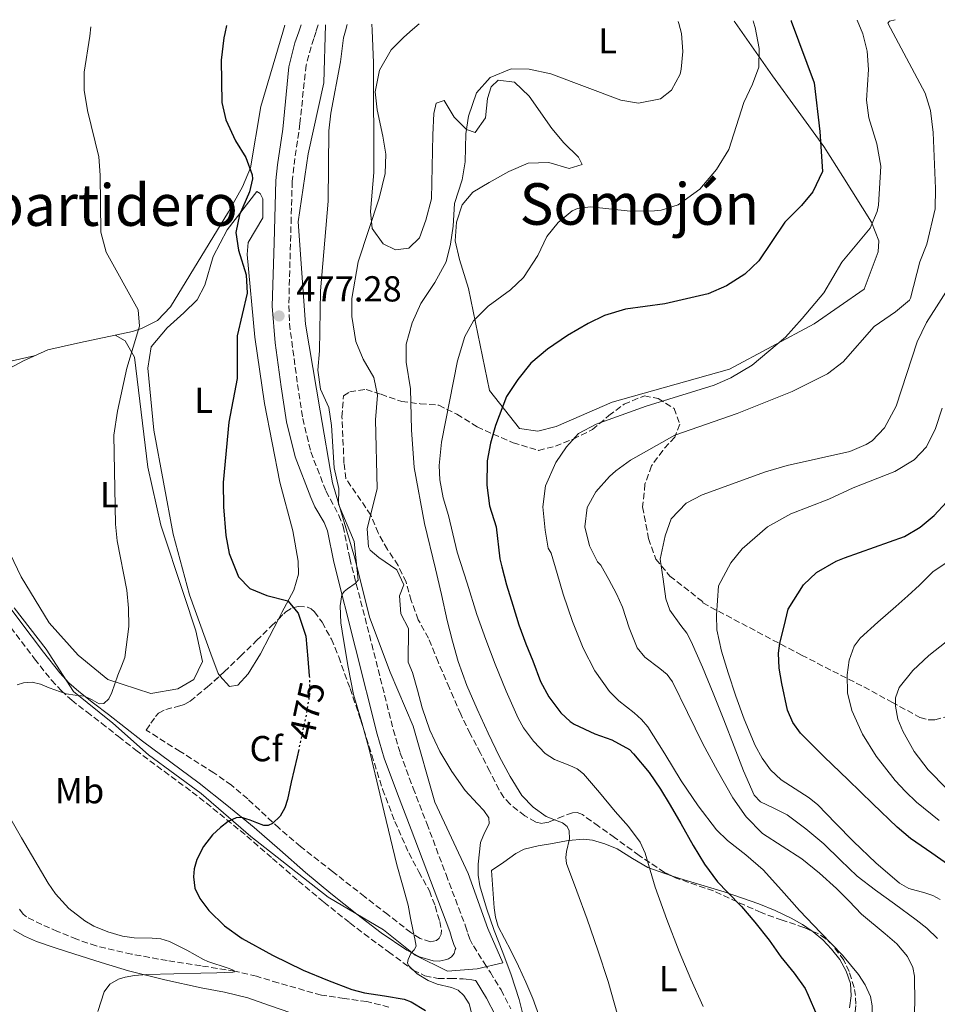
# Model space of a CAD drawing. Units: metres. Extents: x 559872 to 563314, y 4707871 to 4710213.
# Drawn here: x 560582 to 560836, y 4709919 to 4710192 of the extents above; entities that cross this region are included whole.
import ezdxf
from ezdxf.enums import TextEntityAlignment as Align

# ---------------------------------------------------------------- set-up
doc = ezdxf.new("R2010")
doc.units = ezdxf.units.M
doc.header["$MEASUREMENT"] = 0
doc.linetypes.add('DGN Style 3', pattern=[2.435891, 1.739922, -0.695969])
doc.linetypes.add('DGN Style 5', pattern=[1.217945, 0.521977, -0.695969])
for name, color, linetype, lineweight in [('Camino', 7, 'DGN Style 3', 0), ('Cauce lineal', 142, 'Continuous', 13), ('Cota de curva de nivel directora', 7, 'Continuous', 0), ('Cota de punto acotado terreno', 7, 'Continuous', 0), ('Curva de nivel directora', 30, 'Continuous', 30), ('Curva de nivel directora no vista', 30, 'DGN Style 5', 30), ('Curva de nivel intermedia', 30, 'Continuous', 0), ('Etiqueta de uso rústico', 92, 'Continuous', 0), ('Etiqueta de zona arbolada', 92, 'Continuous', 0), ('Límite de municipio', 7, 'Continuous', 0), ('Línea de cambio de uso (parcela vista)', 92, 'Continuous', 0), ('Margen derecho', 7, 'Continuous', 0), ('Punto acotado terreno (símbolo)', 7, 'Continuous', 0), ('Texto de Área (paraje) menor', 7, 'Continuous', 0), ('Vaguada', 142, 'DGN Style 3', 13), ('Zona arbolada', 92, 'DGN Style 3', 0)]:
    doc.layers.add(name, color=color, linetype=linetype, lineweight=lineweight)
doc.styles.add('Style-Arial', font='arial.ttf')

# ---------------------------------------------------------------- blocks, each defined once
blk = doc.blocks.new('5PATER')
at = {"layer": 'Cauce lineal', "linetype": 'Continuous', "lineweight": 0}
h = blk.add_hatch(color=51, dxfattribs=at)
edge = h.paths.add_edge_path()
edge.add_ellipse((0, 0), major_axis=(-0.11, -0.111), ratio=0.999422, start_angle=0, end_angle=360)

msp = doc.modelspace()

# ---------------------------------------------------------------- linework, layer by layer
at = {"layer": 'Camino', "color": 7, "linetype": 'DGN Style 3', "lineweight": 0}
for points in [[(560664.93, 4710190.59, 477.91), (560664.3, 4710188.74, 477.84), (560663.65, 4710186.82, 477.77), (560661.53, 4710179.43, 477.6), (560659.86, 4710163.24, 477.04), (560658.13, 4710151.22, 476.65), (560657.7, 4710147.2, 476.53), (560657.43, 4710137.21, 476.39), (560656.76, 4710112.84, 477.28), (560656.96, 4710107.85, 477.48), (560659.16, 4710091.05, 478.04), (560660.63, 4710081.6, 478.37), (560662.86, 4710072.37, 479.01), (560667.07, 4710061.49, 479.77), (560670.65, 4710054.79, 479.87), (560671.82, 4710051.75, 479.83), (560673.62, 4710042.92, 479.71), (560679.71, 4710019.18, 480.65), (560685.68, 4709995.48, 481.58), (560687.59, 4709989, 481.77), (560691.15, 4709979.31, 481.87), (560694.95, 4709969.51, 481.95), (560700.28, 4709955.36, 482.2), (560705.67, 4709941.11, 482.43), (560706.31, 4709939.08, 482.34), (560706.83, 4709937.53, 482.22), (560707.83, 4709935.6, 482.21), (560709.15, 4709933.49, 482.21), (560710.81, 4709930.94, 482.21), (560712.53, 4709928.3, 482.21), (560715.5, 4709923.46, 482.21), (560718.21, 4709918.17, 482.21)], [(560579.87, 4710023.77, 467.67), (560586.43, 4710015.07, 468.72), (560591.09, 4710009.17, 469.29), (560593.77, 4710006.28, 469.53), (560596.7, 4710003.64, 469.81), (560600.88, 4710000.39, 470.45), (560604.95, 4709997.27, 471.07), (560609.66, 4709993.54, 471.23), (560614.42, 4709989.8, 471.33), (560622.27, 4709983.96, 471.97), (560630.06, 4709978.2, 472.89), (560637.68, 4709972.18, 474.3), (560645.17, 4709966, 475.66), (560652.26, 4709959.84, 476.64), (560659.4, 4709953.61, 477.5), (560666.48, 4709947.75, 478.26), (560673.64, 4709941.98, 479.01), (560677.58, 4709938.97, 479.4), (560684.38, 4709933.96, 480.08), (560691.18, 4709928.94, 480.77), (560694.45, 4709927.34, 481.23), (560698.07, 4709926.62, 481.71), (560701.53, 4709926.57, 481.82), (560704.97, 4709926.54, 481.85), (560706.89, 4709926.34, 482.16)]]:
    msp.add_polyline3d(points, dxfattribs=at)
at = {"layer": 'Curva de nivel directora', "color": 30, "linetype": 'Continuous', "lineweight": 30, "flags": 128}
for points, elevation in [([(560639.52, 4710190.36), (560639.03, 4710188.19), (560638.75, 4710186.95), (560638.07, 4710180.77), (560638.21, 4710169.11), (560639.3, 4710164.27), (560642.05, 4710158.47), (560644.89, 4710153.83), (560646.61, 4710149.06), (560646.69, 4710147.91), (560645.85, 4710144.31), (560643.17, 4710137.99), (560642.09, 4710133.1), (560642.84, 4710128.23), (560645, 4710121.35), (560645.21, 4710116.33), (560642.5, 4710104.45), (560642.48, 4710092.71), (560640.2, 4710080.55), (560638.63, 4710063.88), (560638.68, 4710057.11), (560639.32, 4710049.19), (560640.23, 4710044.27), (560642.88, 4710037.75), (560645.96, 4710034.55), (560650.72, 4710032.63), (560656.48, 4710031.11), (560659.32, 4710027.75), (560661.48, 4710021.35), (560662.01, 4710015.1), (560662.41, 4710010.4)], 475), ([(560795.72, 4710191.74), (560795.77, 4710191.56), (560802.17, 4710174.55), (560803.69, 4710161.07), (560804.39, 4710149.93), (560801.79, 4710144.36), (560798.61, 4710140.55), (560793.97, 4710135.99), (560786.8, 4710125.24), (560782.97, 4710121.57), (560777.84, 4710118.36), (560772.76, 4710116.14), (560760.8, 4710113.35), (560749.95, 4710111.83), (560744.1, 4710110.08), (560739.6, 4710107.91), (560733.92, 4710104.6), (560728.3, 4710100.78), (560723.76, 4710096.9), (560720.1, 4710092.36), (560716.98, 4710087.67), (560713.99, 4710079.62), (560712.62, 4710074.81), (560711.68, 4710069.91), (560711.6, 4710063.19), (560712.28, 4710057.43), (560714.12, 4710051.59), (560715.16, 4710042.79), (560715.74, 4710040.59), (560717.03, 4710035.57), (560718.79, 4710029.94), (560720.38, 4710024.51), (560722.34, 4710019.27), (560724.26, 4710014.5), (560726.44, 4710008.82), (560728.76, 4710004.58), (560732.07, 4710000.15), (560734.66, 4709997.75), (560735.75, 4709997.03), (560741.45, 4709994.32), (560746.17, 4709992.64), (560751, 4709989.94), (560752.18, 4709988.82), (560756.47, 4709983.6), (560759.62, 4709979.04), (560762.25, 4709974.61), (560765.27, 4709969.49), (560768.63, 4709963.41), (560771.82, 4709958.22), (560775.34, 4709953.38), (560778.15, 4709950.45), (560782.02, 4709946.51), (560785.72, 4709942.16), (560789.66, 4709937.25), (560792.95, 4709932.64), (560796.57, 4709928.11), (560799.62, 4709923.84), (560800.45, 4709922), (560802.76, 4709916.64)], 500), ([(560840.58, 4709957.15), (560834.69, 4709961.33), (560828.77, 4709965.39), (560825.11, 4709968.45), (560818.32, 4709974.99), (560811.54, 4709981.57), (560804.92, 4709988), (560798.34, 4709994.53), (560796.19, 4709997.48), (560794.78, 4710000.9), (560793.14, 4710008.27), (560792.46, 4710012.46), (560792.26, 4710016.66), (560792.65, 4710019.41), (560793.79, 4710024.1), (560794.93, 4710028.79), (560799.16, 4710035.59), (560802.8, 4710039.01), (560808.24, 4710042.09), (560810.48, 4710043.03), (560827.16, 4710048.95), (560831.42, 4710051.57), (560835.36, 4710054.71), (560838.72, 4710058.41)], 525), ([(560659.51, 4709989.97), (560659.09, 4709987.98), (560657.46, 4709980.94), (560656.43, 4709976.18), (560655.63, 4709973.84), (560654.34, 4709971.52), (560652.28, 4709969.48), (560651.08, 4709968.96), (560649.86, 4709968.96), (560647.96, 4709969.66), (560646.04, 4709970.44), (560644.89, 4709970.83), (560643.74, 4709971.13), (560642.21, 4709971.07), (560640.01, 4709970.01), (560637.85, 4709968.35), (560635.67, 4709966.33), (560633.15, 4709963.12), (560631.32, 4709959.58), (560630.55, 4709956.92), (560630.36, 4709954.78), (560630.77, 4709951.58), (560632.12, 4709948.7), (560634.67, 4709945.44), (560638.95, 4709941.18), (560643.88, 4709937.69), (560652.22, 4709933.06), (560660.76, 4709928.91), (560667.45, 4709926.1), (560674.22, 4709923.55), (560677.75, 4709922.61), (560683.23, 4709921.84), (560688.71, 4709920.88), (560690.67, 4709920.11), (560694.56, 4709917.71)], 475)]:
    msp.add_lwpolyline(points, dxfattribs=dict(at, elevation=elevation))
at = {"layer": 'Curva de nivel directora no vista', "color": 30, "linetype": 'DGN Style 5', "lineweight": 30, "elevation": 475, "flags": 128}
msp.add_lwpolyline([(560662.41, 4710010.4), (560662.54, 4710008.84), (560662.52, 4710005.39), (560661.7, 4710000.22), (560660.59, 4709995.07), (560659.51, 4709989.97)], dxfattribs=at)
at = {"layer": 'Curva de nivel intermedia', "color": 30, "linetype": 'Continuous', "lineweight": 0, "flags": 128}
for points, elevation in [([(560601.95, 4710190.03), (560601.72, 4710187.39), (560600.17, 4710177.51), (560600.16, 4710172.51), (560601.06, 4710166.82), (560604.21, 4710153.99), (560604.56, 4710149), (560604.77, 4710133.19), (560606.28, 4710127.67), (560615.12, 4710111.67), (560615.44, 4710107.19), (560611.92, 4710095.51), (560609.36, 4710083.59), (560608.4, 4710076.95), (560608.86, 4710052.36), (560609.28, 4710047.75), (560611.96, 4710034.07), (560612.44, 4710029.07), (560612.49, 4710024.06), (560611.44, 4710015.43), (560610.45, 4710013.01), (560609.47, 4710010.59), (560608.61, 4710008.18), (560607.79, 4710005.76), (560606.94, 4710003.97), (560605.61, 4710002.68), (560604.34, 4710002.64), (560602.34, 4710003.76), (560600.25, 4710004.75), (560597.69, 4710005.06), (560595.15, 4710005.39), (560590.42, 4710007.08), (560588.1, 4710008.04), (560585.77, 4710008.6), (560583.39, 4710008.47), (560581.64, 4710007.87)], 470), ([(560675.1, 4710035.97), (560675.96, 4710036.89), (560675.4, 4710042.24), (560674.84, 4710047.59), (560670.52, 4710057.91), (560670.64, 4710062.23), (560669.28, 4710067.99), (560668.6, 4710079.67), (560667.89, 4710084.62), (560665.57, 4710089.68), (560664.8, 4710094.95), (560665.26, 4710100.33), (560665.57, 4710116.98), (560667.67, 4710141.78), (560667.81, 4710161.19), (560668.37, 4710166.16), (560671.09, 4710180.31), (560671.89, 4710186.95), (560672.42, 4710188.91), (560672.89, 4710190.66)], 480), ([(560692.8, 4710190.83), (560691.03, 4710189.31), (560688.57, 4710187.19), (560685.07, 4710183.63), (560681.89, 4710177.99), (560680.69, 4710171.99), (560681.18, 4710167.02), (560682.81, 4710159.75), (560683.57, 4710154.8), (560683.4, 4710149.39), (560681.77, 4710142.55), (560676, 4710124.95), (560674.24, 4710114.79), (560674.2, 4710109.79), (560675.28, 4710102.95), (560677.32, 4710098.07), (560680.28, 4710092.95), (560681.29, 4710088.02), (560680.72, 4710081.27), (560681.21, 4710062.19), (560678.48, 4710051.03), (560678.83, 4710046.04), (560679.32, 4710045.19), (560681.64, 4710043.11), (560686.68, 4710039.67), (560688.6, 4710035.59), (560687.44, 4710032.55), (560687.77, 4710027.55), (560689.92, 4710023.43), (560689.8, 4710014.14), (560691, 4710011.27), (560692.34, 4710006.38), (560693.67, 4710001.49), (560695.77, 4709995.34), (560698.52, 4709989.41), (560701.87, 4709983.9), (560705.54, 4709978.67), (560709.02, 4709974.95), (560710.77, 4709973.11), (560712.09, 4709971.07), (560712.17, 4709969.45), (560710.89, 4709966.88), (560709.82, 4709964.23), (560709.19, 4709958.21), (560709.15, 4709955.21), (560709.61, 4709952.27), (560711.47, 4709946.03), (560713.61, 4709939.87), (560715.99, 4709933.76), (560718.29, 4709927.62), (560720.47, 4709920.76), (560722.28, 4709913.81)], 485), ([(560785.26, 4710191.65), (560785.34, 4710191.34), (560785.76, 4710189.85), (560786.88, 4710184.03), (560786.8, 4710178.84), (560785.09, 4710174.15), (560782.69, 4710169.03), (560778.49, 4710156.07), (560775.13, 4710150.55), (560770.53, 4710145.11), (560764.54, 4710140.71), (560759.77, 4710139.27), (560757.92, 4710139.04), (560751.23, 4710138.95), (560740.25, 4710140.23), (560736.61, 4710139.75), (560735.15, 4710139.05), (560731.28, 4710135.9), (560728.17, 4710131.99), (560725.64, 4710126.71), (560721.72, 4710120.66), (560718.12, 4710117.19), (560711.92, 4710112.66), (560707.91, 4710108.68), (560705.48, 4710104.31), (560703.44, 4710097.59), (560699, 4710075.03), (560698.36, 4710068.63), (560698.57, 4710064.62), (560699.52, 4710059.67), (560700.99, 4710054.76), (560703.32, 4710044.63), (560706.08, 4710035.99), (560708.82, 4710027.35), (560711.26, 4710020.46), (560713.88, 4710013.63), (560716.92, 4710006.12), (560720.23, 4709998.69), (560721.71, 4709995.98), (560724.47, 4709992.26), (560727.72, 4709988.9), (560730.24, 4709987.26), (560734.54, 4709985.59), (560736.56, 4709984.61), (560738.26, 4709983.22), (560742.73, 4709978.06), (560747.11, 4709972.82), (560750.73, 4709968.7), (560754.01, 4709964.3), (560755.39, 4709961.33), (560756.76, 4709956.6), (560758.12, 4709951.87), (560761.34, 4709942.95), (560764.73, 4709934.08), (560768.02, 4709926.46), (560771.37, 4709918.86)], 495), ([(560705.52, 4710152.61), (560705.73, 4710160.39), (560706.53, 4710165.31), (560708.74, 4710171.77), (560712.48, 4710176.03), (560718.25, 4710178.39), (560723.25, 4710178.32), (560729.25, 4710177.03), (560748.61, 4710169.67), (560753.55, 4710168.88), (560759.61, 4710170.07), (560762.65, 4710172.47), (560765.01, 4710176.91), (560765.37, 4710178.31), (560765.77, 4710183.19), (560765.45, 4710188.18), (560764.64, 4710190.89), (560764.47, 4710191.46)], 490), ([(560816.27, 4709924.81), (560814.42, 4709927.74), (560809.96, 4709933.04), (560804.01, 4709939.22), (560798.1, 4709945.39), (560793.06, 4709951.03), (560788.01, 4709956.66), (560783.22, 4709960.86), (560778.17, 4709964.79), (560775.13, 4709967.76), (560770.03, 4709974.39), (560765.34, 4709981.31), (560760.77, 4709988.83), (560756.14, 4709996.29), (560754.39, 4709998.32), (560752.35, 4710000.1), (560748.04, 4710003.46), (560745.51, 4710006.05), (560741.46, 4710011.79), (560738.23, 4710018), (560735.27, 4710025.45), (560732.71, 4710033.01), (560731.04, 4710038.66), (560729.36, 4710044.31), (560728.56, 4710045.75), (560727.68, 4710050.65), (560727.05, 4710057.13), (560727.81, 4710062.92), (560730.68, 4710069.43), (560733.56, 4710073.75), (560736.88, 4710077.48), (560741.8, 4710080.06), (560755.64, 4710085.03), (560774.48, 4710090.87), (560779.07, 4710092.84), (560785, 4710096.4), (560794.15, 4710104.13), (560798.84, 4710109.27), (560804.84, 4710116.39), (560809.76, 4710124.87), (560817.61, 4710134.31), (560819.58, 4710138.91), (560819.89, 4710140.63), (560820.53, 4710151.47), (560819.43, 4710157.6), (560817.21, 4710164.79), (560816.62, 4710169.76), (560817.17, 4710178.23), (560816.81, 4710183.27), (560815.61, 4710188.12), (560814.06, 4710191.9)], 505), ([(560767.12, 4710000.18), (560762.92, 4710008.75), (560761.41, 4710010.75), (560759.46, 4710012.41), (560755.29, 4710015.54), (560753.18, 4710018.13), (560750.94, 4710023.69), (560749.07, 4710029.42), (560747.45, 4710033.07), (560745.29, 4710037.05), (560743.12, 4710041.03), (560742.2, 4710041.91), (560739.96, 4710046.37), (560738.66, 4710051.58), (560739.32, 4710056.95), (560741.7, 4710061.34), (560745.47, 4710065.53), (560747.28, 4710067.11), (560751.31, 4710070.08), (560763.6, 4710077.03), (560780.84, 4710083.03), (560796, 4710089.11), (560805.84, 4710093.97), (560810.18, 4710097.33), (560818.72, 4710107.03), (560824.64, 4710111.11), (560828.46, 4710114.38), (560828.76, 4710114.95), (560831.32, 4710124.95), (560833.28, 4710129.83), (560835.57, 4710139.6), (560835.69, 4710145.31), (560835.09, 4710160.79), (560834.33, 4710166.87), (560832.83, 4710171.65), (560822.49, 4710191.03), (560823.01, 4710191.59), (560824.57, 4710191.99)], 510), ([(560747.8, 4709916.31), (560745.17, 4709925.81), (560742.29, 4709934.42), (560739.3, 4709942.99), (560736.49, 4709950.73), (560733.64, 4709958.45), (560733.4, 4709960.08), (560733.64, 4709961.79), (560734.44, 4709965.27), (560734.35, 4709967.48), (560733.78, 4709968.64), (560732.53, 4709969.69), (560730.99, 4709970.26), (560727.96, 4709971.43), (560724.39, 4709974.06), (560721.27, 4709977.23), (560717.98, 4709982.5), (560715.11, 4709987.95), (560711.91, 4709994.53), (560708.84, 4710001.17), (560706.05, 4710007.67), (560703.64, 4710014.32), (560702.03, 4710020), (560700.63, 4710025.73), (560699.02, 4710032.86), (560697.4, 4710039.99), (560694.28, 4710052.55), (560691.48, 4710068.07), (560690.69, 4710078.5), (560690.41, 4710089.86), (560689.2, 4710097.19), (560689.25, 4710102.19), (560690.92, 4710108.04), (560693.29, 4710113.43), (560697.2, 4710119.27), (560700.32, 4710124.95), (560701.47, 4710129.82), (560702.22, 4710134.85), (560702.65, 4710141.11), (560704.73, 4710147.67), (560705.52, 4710152.61)], 490), ([(560782.58, 4709984.04), (560779.99, 4709990.82), (560777.1, 4709998.19), (560774.2, 4710005.55), (560771.22, 4710012.75), (560768.14, 4710019.9), (560766.86, 4710022.16), (560765.26, 4710024.29), (560762.16, 4710028.53), (560761.05, 4710031.7), (560760.31, 4710037.16), (560759.56, 4710042.63), (560760.88, 4710049.11), (560762.6, 4710053.79), (560766.72, 4710058.15), (560771.16, 4710060.49), (560788.64, 4710066.87), (560794.68, 4710068.55), (560811.96, 4710072.47), (560816.56, 4710074.36), (560818.16, 4710075.43), (560821.63, 4710079.05), (560824.8, 4710085.03), (560830.6, 4710102.79), (560833.2, 4710108.15), (560841.28, 4710120.87)], 515), ([(560837.02, 4709948.48), (560834.94, 4709949.56), (560832.72, 4709950.27), (560828.29, 4709951.55), (560825.7, 4709953.02), (560819.23, 4709958.66), (560812.98, 4709964.56), (560808.04, 4709969.62), (560803.11, 4709974.67), (560800.77, 4709976.61), (560798.2, 4709978.27), (560793, 4709981.57), (560790.01, 4709984.37), (560787.7, 4709987.63), (560785.81, 4709991.1), (560782.76, 4709998.4), (560780.41, 4710004.76), (560778.33, 4710011.23), (560776.52, 4710017.17), (560775.22, 4710023.15), (560775.1, 4710027.18), (560775.39, 4710031.23), (560775.69, 4710035.27), (560779.08, 4710041.67), (560782.22, 4710045.54), (560789.24, 4710051.59), (560795.68, 4710055.19), (560806.2, 4710059.27), (560812.88, 4710062.39), (560824.4, 4710066.95), (560829.76, 4710070.15), (560833.23, 4710073.76), (560835.7, 4710078.83), (560837.55, 4710084.42)], 520), ([(560836.72, 4709970.32), (560830.47, 4709975.42), (560827.39, 4709978.32), (560824.55, 4709981.44), (560819.29, 4709988.16), (560815.49, 4709994.21), (560812.54, 4710000.75), (560811.33, 4710005.7), (560811.26, 4710010.69), (560811.82, 4710014.75), (560813.2, 4710018.63), (560814.84, 4710020.8), (560819.78, 4710025.23), (560824.71, 4710029.52), (560828, 4710032.51), (560831.28, 4710035.51), (560834.92, 4710039.19), (560845.52, 4710046.23)], 530), ([(560707.56, 4709915.99), (560706.63, 4709919.62), (560705.24, 4709921.92), (560703.64, 4709923.34), (560701.8, 4709924.15), (560697.82, 4709925.07), (560695.32, 4709926.05), (560692.33, 4709927.88), (560689.86, 4709930.21), (560689.63, 4709930.98), (560689.77, 4709931.86), (560690.5, 4709933.54), (560691.46, 4709934.5), (560692.04, 4709935.54), (560691.6, 4709937.61), (560691.14, 4709939.7), (560690.47, 4709943.31), (560689.75, 4709946.91), (560688.23, 4709952.5), (560686.66, 4709958.07), (560684.91, 4709965.35), (560683.16, 4709972.63), (560681.13, 4709981.18), (560679.1, 4709989.73), (560676.94, 4709997.48), (560674.71, 4710005.22), (560673.16, 4710012.81), (560671.94, 4710020.45), (560671.2, 4710025.07), (560670.96, 4710029.73), (560671.45, 4710032.77), (560672.06, 4710033.76), (560673.05, 4710034.48), (560675.1, 4710035.97)], 480), ([(560838.66, 4710019.76), (560833.86, 4710015.97), (560829.39, 4710011.87), (560825.67, 4710007.12), (560824.66, 4710004.3), (560824.59, 4710001.95), (560825.31, 4709998.35), (560826.68, 4709995.02), (560829.78, 4709989.46), (560833.66, 4709984.35), (560838.86, 4709979.13)], 535), ([(560829.58, 4709912.69), (560830.01, 4709919.81), (560829.88, 4709927.21), (560829.42, 4709929.63), (560827.96, 4709932.72), (560825, 4709936.19), (560821.75, 4709939), (560815.26, 4709944.38), (560811.8, 4709947.98), (560808.3, 4709951.55), (560803.62, 4709955.77), (560798.76, 4709959.76), (560793.29, 4709963.21), (560787.85, 4709966.77), (560783.35, 4709971.36), (560779.66, 4709976.61), (560775.38, 4709984.06), (560771.3, 4709991.58), (560767.12, 4710000.18)], 510), ([(560836.22, 4709937.68), (560833.31, 4709940.49), (560830.35, 4709942.87), (560824.31, 4709947.26), (560819.12, 4709951.05), (560813.99, 4709954.91), (560809.37, 4709959.35), (560804.84, 4709963.9), (560799.83, 4709967.98), (560794.7, 4709971.87), (560791, 4709973.71), (560787.28, 4709975.47), (560785.54, 4709977.38), (560782.58, 4709984.04)], 515), ([(560579.1, 4709972), (560582.82, 4709965.53), (560586.47, 4709959.24), (560590.18, 4709952.97), (560592.24, 4709949.99), (560595.95, 4709946.01), (560600.36, 4709942.54), (560602.84, 4709941.08), (560606.71, 4709939.48), (560610.73, 4709938.33), (560613.98, 4709937.89), (560618.96, 4709937.8), (560621.39, 4709937.55), (560623.72, 4709936.88), (560628.51, 4709934.41), (560633.21, 4709931.84), (560634.41, 4709931.34), (560639.98, 4709929.5), (560641.03, 4709929.11), (560641.81, 4709928.64), (560641.72, 4709928.48), (560641.24, 4709928.38), (560636.88, 4709928.13), (560632.46, 4709928.03), (560624.98, 4709927.85), (560617.5, 4709927.66), (560614.09, 4709927.43), (560611.46, 4709926.98), (560609.61, 4709926.4), (560607.25, 4709925.04), (560605.7, 4709922.92), (560603.96, 4709917.51)], 470), ([(560837.14, 4709874.3), (560832.96, 4709879.04), (560828.52, 4709883.62), (560826.07, 4709887.09), (560824.17, 4709890.94), (560822.61, 4709894.9), (560820.09, 4709903.06), (560819.09, 4709906.97), (560818.26, 4709910.9), (560818.11, 4709914.92), (560818.21, 4709918.99), (560817.7, 4709921.63), (560816.27, 4709924.81)], 505)]:
    msp.add_lwpolyline(points, dxfattribs=dict(at, elevation=elevation))
at = {"layer": 'Límite de municipio', "color": 7, "linetype": 'Continuous', "lineweight": 0}
msp.add_polyline3d([(560666.94, 4710190.6, 478.44), (560666.48, 4710174.55, 479.11), (560662.09, 4710154.83, 478.02), (560659.35, 4710136.01, 477.17), (560661.38, 4710107.72, 478.8), (560665.4, 4710083.77, 479.46), (560668.88, 4710063.75, 479.91), (560675.03, 4710042.99, 479.95), (560679.11, 4710026.65, 480.96), (560684.83, 4710011.35, 482.32), (560691.18, 4709996.43, 483.56), (560697.2, 4709975.42, 482.91), (560706.38, 4709955.7, 484.12), (560711.85, 4709940.4, 484.46), (560715.99, 4709930.92, 484.46), (560708.91, 4709929.32, 482.19), (560700.67, 4709928.61, 481.77), (560691.75, 4709933.09, 480.28), (560682.93, 4709940.11, 479.71), (560667.63, 4709949.1, 478.26), (560657.41, 4709957.13, 477.16), (560646.29, 4709965.9, 475.76), (560632.49, 4709977.83, 473.2), (560617.93, 4709988.47, 471.56), (560608.08, 4709997.26, 471.13), (560597.22, 4710006.04, 469.86), (560589.63, 4710017.77, 468.72), (560580.78, 4710029.24, 467.37)], dxfattribs=at)
at = {"layer": 'Línea de cambio de uso (parcela vista)', "color": 92, "linetype": 'Continuous', "lineweight": 0}
for points in [[(560655.67, 4710190.51, 476.89), (560655.09, 4710188.54, 476.87), (560649.05, 4710167.99, 476.61), (560646.17, 4710150.95, 475.13), (560643.97, 4710145.75, 474.49), (560640.09, 4710138.79, 473.61), (560624.08, 4710112.47, 471.21), (560620.48, 4710108.71, 470.73), (560616.04, 4710106.55, 470.23), (560613.52, 4710105.67, 469.93), (560608.72, 4710104.65, 469.32)], [(560780.02, 4710191.6, 494.45), (560780.27, 4710191.23, 494.5), (560790.57, 4710176.47, 496.56), (560804.77, 4710156.87, 500.4), (560810.05, 4710148.55, 501.88), (560817.97, 4710135.91, 504.84), (560820, 4710130.79, 505.64), (560819.88, 4710127.75, 506.24), (560816, 4710117.43, 507.76), (560802.16, 4710107.83, 506.86), (560778.72, 4710095.27, 504.86), (560746.2, 4710086.15, 503.36), (560730.76, 4710079.35, 502.28), (560725.64, 4710078.07, 501.76), (560720.64, 4710078.79, 501), (560712.28, 4710089.35, 497.94), (560706.48, 4710117.59, 493.66), (560703.96, 4710125.59, 491.56), (560702.8, 4710130.79, 490.94), (560703.17, 4710135.99, 491.32), (560704.73, 4710140.79, 491.82), (560707.65, 4710144.23, 492.14), (560712.21, 4710146.95, 492.76), (560717.69, 4710149.99, 493.4), (560723.01, 4710152.31, 493.78), (560728.69, 4710152.47, 493.82), (560734.37, 4710150.79, 493.76), (560737.97, 4710151.91, 493.5), (560736.93, 4710153.91, 493.5), (560732.89, 4710157.91, 493.4), (560729.53, 4710161.83, 493.04), (560723.29, 4710170.79, 492.22), (560719.21, 4710174.71, 491.66), (560714.73, 4710175.27, 491.28), (560712.77, 4710173.43, 491.08), (560711.73, 4710170.15, 490.82), (560711.21, 4710164.87, 490.58), (560708.33, 4710160.79, 490.24), (560705.89, 4710161.59, 490.06), (560702.53, 4710165.03, 489.66), (560699.77, 4710169.59, 489.12), (560697.57, 4710168.87, 488.74), (560696.93, 4710166.07, 488.5), (560696.61, 4710160.15, 488.18), (560696.21, 4710142.39, 487.1), (560694.65, 4710136.47, 486.94), (560692.89, 4710131.59, 486.62), (560690, 4710128.71, 486.06), (560686.32, 4710128.31, 486.14), (560682.88, 4710129.91, 486.14), (560679.81, 4710134.15, 485.66), (560679.33, 4710138.87, 485.4), (560680.33, 4710149.67, 484.9), (560680.21, 4710180.07, 484.4), (560679.82, 4710189.07, 483.67), (560679.75, 4710190.72, 483.54)], [(560653.9, 4710026.09, 474.61), (560654.84, 4710027.91, 474.83), (560658.16, 4710034.07, 475.29), (560659.48, 4710038.47, 476.13), (560659.4, 4710042.07, 477.05), (560657.88, 4710050.47, 477.29), (560654.32, 4710063.99, 477.59), (560650, 4710085.75, 476.45), (560647.36, 4710104.07, 475.49), (560645.24, 4710127.03, 474.27), (560645.49, 4710130.31, 474.45), (560649.57, 4710137.19, 475.39), (560649.61, 4710142.39, 475.83), (560648.85, 4710143.91, 475.85), (560647.89, 4710144.39, 475.67), (560639.69, 4710133.83, 474.93), (560635.8, 4710126.47, 474.21), (560633.52, 4710118.47, 473.95), (560631.4, 4710114.47, 473.79), (560627.76, 4710110.87, 473.73), (560623.12, 4710106.71, 473.21), (560618.72, 4710101.43, 472.69), (560617.76, 4710095.51, 472.45), (560619.4, 4710078.39, 472.83), (560624.8, 4710049.59, 473.57), (560629.32, 4710032.79, 473.89), (560635.2, 4710016.47, 473.81), (560637.2, 4710011.03, 473.37), (560637.73, 4710010.42, 473.3)], [(560608.72, 4710104.65, 469.32), (560599.12, 4710102.63, 468.11), (560590.12, 4710100.63, 467.43), (560583.32, 4710097.59, 466.97), (560573.92, 4710092.55, 466.71)], [(560575.56, 4710052.63, 466.41), (560582.72, 4710037.75, 467.31), (560590.44, 4710025.03, 468.23), (560598.52, 4710016.07, 469.54), (560606.72, 4710009.35, 470.6), (560618.56, 4710005.51, 470.88), (560626.08, 4710006.79, 471.3), (560630.48, 4710009.35, 471.68), (560632.88, 4710014.31, 471.98), (560631.08, 4710022.79, 472.16), (560627.68, 4710032.87, 472.24), (560621.4, 4710052.07, 471.74), (560617.8, 4710068.15, 471.08), (560614.12, 4710098.55, 469.9), (560611.52, 4710103.11, 469.6), (560608.72, 4710104.65, 469.32)], [(560552.6, 4710078.64, 463.14), (560558.24, 4710084.31, 463.7), (560564.2, 4710089.19, 464.26), (560570.16, 4710092.95, 464.98), (560577.04, 4710096.79, 465.26), (560586.31, 4710098.93, 467.17)], [(560637.73, 4710010.42, 473.3), (560640.32, 4710007.43, 472.93), (560642.68, 4710007.75, 472.79), (560645.52, 4710010.95, 472.91), (560648.96, 4710016.47, 473.43), (560653.9, 4710026.09, 474.61)], [(560725.96, 4709916.41, 486.88), (560724.29, 4709921.07, 486.88), (560722.33, 4709925.61, 486.88), (560720.31, 4709930.02, 486.87), (560718.23, 4709934.39, 486.91), (560716.46, 4709937.66, 487.17), (560714.73, 4709940.99, 487.53), (560713.96, 4709943.53, 487.7), (560713.63, 4709946.15, 487.89), (560713.25, 4709951.31, 488.33), (560712.88, 4709956.46, 488.78), (560716.24, 4709958.82, 489.15), (560719.61, 4709961.18, 489.52), (560721.93, 4709962.37, 489.81), (560725.79, 4709963.33, 490.39), (560729.74, 4709964.01, 491.05), (560734.09, 4709964.84, 491.97), (560738.44, 4709965.15, 492.88), (560740.77, 4709964.89, 493.21), (560744.21, 4709963.91, 493.6), (560747.61, 4709962.47, 494.11), (560751.88, 4709959.78, 495.05), (560756.11, 4709957.32, 496.01), (560761.1, 4709955.54, 497.07), (560762.67, 4709955.03, 497.39)], [(560762.67, 4709955.03, 497.39), (560766.16, 4709953.9, 498.11), (560771.68, 4709952.24, 499.05), (560777.2, 4709950.57, 499.97), (560782.04, 4709948.95, 500.95), (560786.84, 4709947.22, 501.95), (560791.34, 4709945.39, 502.86), (560795.77, 4709943.3, 503.68), (560798.89, 4709941.57, 504.05), (560801.57, 4709939.74, 504.22)], [(560580.56, 4709940.06, 467.79), (560583.66, 4709938.29, 468.34), (560586.92, 4709936.83, 468.89), (560592.08, 4709935.1, 469.01), (560597.26, 4709933.44, 469.12)], [(560801.57, 4709939.74, 504.22), (560801.87, 4709939.53, 504.24), (560804.52, 4709937.26, 504.44), (560806.94, 4709934.71, 504.38), (560809.19, 4709931.84, 504.03), (560811.02, 4709928.6, 503.66), (560812.16, 4709925.2, 503.34), (560812.41, 4709921.8, 503.01), (560811.94, 4709918.5, 502.52)], [(560597.26, 4709933.44, 469.12), (560604.83, 4709930.99, 469.49), (560612.44, 4709928.7, 469.97), (560622.47, 4709926.24, 470.87), (560632.52, 4709924.01, 472), (560639, 4709922.78, 472.99), (560645.4, 4709921.21, 473.85), (560651.39, 4709919.16, 474.35), (560657.37, 4709917.11, 474.85), (560660.9, 4709915.83, 475.21)]]:
    msp.add_polyline3d(points, dxfattribs=at)
at = {"layer": 'Margen derecho', "color": 7, "linetype": 'Continuous', "lineweight": 0}
for points in [[(560660.15, 4710190.55, 477.87), (560659.51, 4710188.63, 477.8), (560658.47, 4710185.55, 477.7), (560656.81, 4710178.95, 477.57), (560655.09, 4710161.67, 476.97), (560653.62, 4710151.78, 476.65), (560653.17, 4710147.51, 476.53), (560652.69, 4710130.2, 476.55), (560652.21, 4710112.72, 477.28), (560653.01, 4710102.53, 477.67), (560654.66, 4710090.4, 478.04), (560656.16, 4710080.71, 478.37), (560658.52, 4710071.01, 479.01), (560662.87, 4710059.75, 479.77), (560664, 4710057.19, 479.87), (560666.54, 4710052.82, 479.87), (560667.44, 4710050.47, 479.83), (560669.2, 4710041.83, 479.71), (560675.2, 4710018.04, 480.65), (560681.2, 4709994.25, 481.58), (560683.17, 4709987.54, 481.77), (560686.8, 4709977.67, 481.87), (560690.6, 4709967.85, 481.95), (560695.93, 4709953.72, 482.2), (560701.28, 4709939.59, 482.43), (560701.88, 4709937.64, 482.34), (560702.54, 4709935.71, 482.22), (560702.94, 4709934.94, 482.31), (560702.84, 4709934.64, 482.3), (560702.49, 4709933.51, 482.29), (560701.77, 4709932.55, 482.22), (560700.92, 4709932.03, 481.98), (560699.99, 4709931.72, 481.71), (560698.35, 4709931.44, 481.26), (560696.71, 4709931.53, 480.89), (560692.97, 4709932.62, 480.55), (560689.4, 4709934.41, 480.37), (560682.29, 4709939.27, 479.69), (560675.55, 4709944.41, 479.01), (560668.43, 4709950.14, 478.26), (560661.4, 4709955.96, 477.5), (560654.29, 4709962.17, 476.64), (560647.16, 4709968.36, 475.66), (560639.62, 4709974.59, 474.3), (560631.93, 4709980.65, 472.89), (560624.11, 4709986.44, 471.97), (560616.3, 4709992.25, 471.33), (560611.57, 4709995.97, 471.23), (560606.84, 4709999.71, 471.07), (560602.76, 4710002.84, 470.45), (560598.68, 4710006.01, 469.81), (560595.94, 4710008.48, 469.53), (560593.44, 4710011.18, 469.29), (560588.88, 4710016.96, 468.72), (560582.34, 4710025.63, 467.67), (560575.8, 4710034.31, 466.63)], [(560706.89, 4709926.34, 482.16), (560708.46, 4709926.04, 482.21), (560708.6, 4709925.82, 482.21), (560711.44, 4709921.18, 482.21), (560713.93, 4709916.33, 482.21)]]:
    msp.add_polyline3d(points, dxfattribs=at)
at = {"layer": 'Vaguada', "color": 142, "linetype": 'DGN Style 3', "lineweight": 13}
msp.add_polyline3d([(560684.47, 4709918.67, 474.34), (560678.36, 4709920.21, 473.87), (560672.07, 4709921.07, 472.63), (560665.78, 4709921.99, 471.42), (560653.82, 4709925.39, 470.56), (560647.84, 4709927.2, 470.24), (560641.81, 4709928.64, 470), (560632.48, 4709930.12, 469.77), (560623.11, 4709931.56, 469.46), (560613.24, 4709933.35, 468.93), (560603.46, 4709935.6, 468.4), (560598.08, 4709937.47, 468.12), (560592.81, 4709939.65, 467.84), (560588.44, 4709941.54, 467.54), (560584.18, 4709943.64, 467.12), (560583.27, 4709944.38, 466.73), (560582.27, 4709945.78, 465.65)], dxfattribs=at)
at = {"layer": 'Zona arbolada', "color": 92, "linetype": 'DGN Style 3', "lineweight": 0}
for points in [[(560813.26, 4709914.94, 507.1), (560813.7, 4709919.5, 508.64), (560813.56, 4709921.85, 509.08), (560813.16, 4709924.15, 509.09), (560811.8, 4709928.49, 508.55), (560810.3, 4709931.65, 508.14), (560807.25, 4709935.87, 507.51), (560805.35, 4709937.61, 507.2), (560803.18, 4709939.02, 506.89), (560799.27, 4709940.76, 506.39), (560793.28, 4709942.73, 505.64), (560787.42, 4709944.84, 504.88), (560780.84, 4709947.84, 503.66), (560774.25, 4709950.82, 502.05), (560767.39, 4709953.2, 500.25), (560763.98, 4709954.4, 499.33), (560760.7, 4709955.98, 498.43), (560753.71, 4709960.65, 496.39), (560746.91, 4709965.59, 494.7), (560742.48, 4709968.78, 494.38), (560738.01, 4709971.96, 494.32), (560736.58, 4709972.5, 494.2), (560735.22, 4709972.44, 494.07), (560732.68, 4709971.57, 493.82), (560728.73, 4709969.88, 493.45), (560726.83, 4709969.53, 493.31), (560725.05, 4709969.93, 493.21), (560722.06, 4709971.64, 493.31), (560717.99, 4709974.81, 493.87), (560716.3, 4709976.71, 494.11), (560714.96, 4709978.84, 494.21), (560712.37, 4709983.91, 494.13), (560709.8, 4709988.97, 493.92), (560706.98, 4709994.32, 493.52), (560704.33, 4709999.75, 493.18), (560701.21, 4710006.99, 492.9), (560698.08, 4710014.23, 492.62), (560695.44, 4710020.79, 491.78), (560692.6, 4710025.91, 491.24), (560690.64, 4710031.19, 490.76), (560689.2, 4710036.31, 490.32), (560687.04, 4710040.95, 489.98), (560684.04, 4710045.35, 489.6), (560681.48, 4710049.91, 489.08), (560679.48, 4710054.87, 488.5), (560672.56, 4710064.95, 486.74), (560672.04, 4710069.27, 486.18), (560671.48, 4710082.07, 485.18), (560671.88, 4710087.91, 485.84), (560673.64, 4710088.95, 486.46), (560678.2, 4710089.67, 488.46), (560682.28, 4710088.31, 489.62), (560688, 4710086.31, 492.9), (560693.16, 4710085.67, 496.5), (560698.24, 4710085.27, 499.14), (560703.28, 4710082.79, 501.76), (560708.88, 4710079.27, 504.22), (560718.8, 4710074.87, 506.06), (560725.84, 4710072.79, 507.1), (560730.56, 4710073.91, 507.9), (560735.48, 4710075.91, 508.58), (560740.8, 4710078.55, 508.82), (560745.32, 4710082.39, 511.7), (560749.56, 4710085.59, 512.8), (560755.16, 4710087.91, 514.34), (560758.92, 4710087.11, 515.16), (560763.36, 4710084.39, 517.08), (560765, 4710079.99, 518.76), (560763.56, 4710076.47, 519.76), (560760.24, 4710072.79, 520.48), (560757.12, 4710068.47, 520.18), (560755.32, 4710063.43, 519.14), (560754.84, 4710058.55, 518.32), (560754.64, 4710057.11, 518.64), (560756.32, 4710048.39, 520.26), (560758.28, 4710042.71, 521.1), (560762.2, 4710037.99, 521.64), (560771.32, 4710030.87, 523.94), (560771.32, 4710030.55, 523.9), (560782.09, 4710024.85, 526.25), (560792.86, 4710019.14, 528.61), (560798.66, 4710016.11, 530.15), (560807.28, 4710011.69, 533.03), (560815.9, 4710007.29, 535.68), (560823.64, 4710003.08, 537.48), (560831.4, 4709998.87, 539.09), (560833.67, 4709998.21, 539.54), (560835.53, 4709998.21, 539.89), (560838.29, 4709998.97, 540.3)], [(560738.01, 4709971.96, 494.32), (560736.58, 4709972.5, 494.2), (560735.22, 4709972.44, 494.07), (560732.68, 4709971.57, 493.82), (560728.73, 4709969.88, 493.45), (560726.83, 4709969.53, 493.31), (560725.05, 4709969.93, 493.21), (560722.06, 4709971.64, 493.31), (560717.99, 4709974.81, 493.87), (560716.3, 4709976.71, 494.11), (560714.96, 4709978.84, 494.21), (560712.37, 4709983.91, 494.13), (560709.8, 4709988.97, 493.92), (560706.98, 4709994.32, 493.52), (560704.33, 4709999.75, 493.18), (560701.21, 4710006.99, 492.9), (560698.08, 4710014.23, 492.62), (560695.44, 4710020.79, 491.78), (560692.6, 4710025.91, 491.24), (560690.64, 4710031.19, 490.76), (560689.2, 4710036.31, 490.32), (560687.04, 4710040.95, 489.98), (560684.04, 4710045.35, 489.6), (560681.48, 4710049.91, 489.08), (560679.48, 4710054.87, 488.5), (560672.56, 4710064.95, 486.74), (560672.04, 4710069.27, 486.18), (560671.48, 4710082.07, 485.18), (560671.88, 4710087.91, 485.84), (560673.64, 4710088.95, 486.46), (560678.2, 4710089.67, 488.46), (560682.28, 4710088.31, 489.62), (560688, 4710086.31, 492.9), (560693.16, 4710085.67, 496.5), (560698.24, 4710085.27, 499.14), (560703.28, 4710082.79, 501.76), (560708.88, 4710079.27, 504.22), (560718.8, 4710074.87, 506.06), (560725.84, 4710072.79, 507.1), (560730.56, 4710073.91, 507.9), (560735.48, 4710075.91, 508.58), (560740.8, 4710078.55, 508.82), (560745.32, 4710082.39, 511.7), (560749.56, 4710085.59, 512.8), (560755.16, 4710087.91, 514.34), (560758.92, 4710087.11, 515.16), (560763.36, 4710084.39, 517.08), (560765, 4710079.99, 518.76), (560763.56, 4710076.47, 519.76), (560760.24, 4710072.79, 520.48), (560757.12, 4710068.47, 520.18), (560755.32, 4710063.43, 519.14), (560754.84, 4710058.55, 518.32), (560754.64, 4710057.11, 518.64), (560756.32, 4710048.39, 520.26), (560758.28, 4710042.71, 521.1), (560762.2, 4710037.99, 521.64), (560771.32, 4710030.87, 523.94), (560771.32, 4710030.55, 523.9), (560782.09, 4710024.85, 526.25), (560792.86, 4710019.14, 528.61), (560798.66, 4710016.11, 530.15), (560807.28, 4710011.69, 533.03), (560815.9, 4710007.29, 535.68), (560823.64, 4710003.08, 537.48), (560831.4, 4709998.87, 539.09), (560833.67, 4709998.21, 539.54), (560835.53, 4709998.21, 539.89), (560838.29, 4709998.97, 540.3)], [(560653.9, 4710026.09, 476.26), (560655.95, 4710028.11, 476.61), (560657.75, 4710029.2, 476.94), (560659.4, 4710029.58, 477.23), (560661.9, 4710029.37, 477.66), (560662.99, 4710028.89, 477.84), (560663.85, 4710028.12, 477.98), (560665.97, 4710025.19, 478.33), (560668.55, 4710020.54, 478.81), (560670.57, 4710015.63, 479.26), (560673.71, 4710006.83, 480.04), (560676.73, 4709997.99, 480.77), (560679.71, 4709988.49, 481.33), (560682.72, 4709979, 481.71), (560686.11, 4709970.09, 481.99), (560689.95, 4709961.34, 482.14), (560692.76, 4709956.1, 482.15), (560695.66, 4709950.86, 482.11), (560697.28, 4709946.67, 482.07), (560698.51, 4709942.39, 481.95), (560698.98, 4709940.04, 481.69), (560698.89, 4709938.86, 481.51), (560698.4, 4709937.77, 481.37), (560697.66, 4709937.1, 481.29), (560695.99, 4709936.77, 481.16), (560693.11, 4709937.69, 480.97), (560690.57, 4709939.31, 480.8), (560684.16, 4709944.27, 480.47), (560677.79, 4709949.23, 480.03), (560668.9, 4709956.17, 478.66), (560660.03, 4709963.11, 477.13), (560654.06, 4709968.24, 476.11), (560645.39, 4709976.31, 474.58), (560640.87, 4709980.12, 474.05), (560636.04, 4709983.55, 473.82), (560626.68, 4709989.45, 473.74), (560617.32, 4709995.36, 473.66), (560618.6, 4709997.25, 473.95), (560619.87, 4709999.15, 474.24), (560620.73, 4710000.07, 474.37), (560622.73, 4710001.07, 474.47), (560626.28, 4710001.94, 474.47), (560628, 4710002.49, 474.47), (560629.48, 4710003.36, 474.53), (560634.26, 4710007.3, 474.94), (560637.73, 4710010.42, 475.24)], [(560637.73, 4710010.42, 475.24), (560638.88, 4710011.45, 475.34), (560643.36, 4710015.79, 475.41), (560647.84, 4710020.12, 475.47), (560651.9, 4710024.11, 475.91), (560653.9, 4710026.09, 476.26)], [(560762.67, 4709955.03, 498.97), (560760.7, 4709955.98, 498.43), (560753.71, 4709960.65, 496.39), (560746.91, 4709965.59, 494.7), (560742.48, 4709968.78, 494.38), (560738.01, 4709971.96, 494.32)], [(560801.57, 4709939.74, 506.68), (560799.27, 4709940.76, 506.39), (560793.28, 4709942.73, 505.64), (560787.42, 4709944.84, 504.88), (560780.84, 4709947.84, 503.66), (560774.25, 4709950.82, 502.05), (560767.39, 4709953.2, 500.25), (560763.98, 4709954.4, 499.33), (560762.67, 4709955.03, 498.97)], [(560813.26, 4709914.94, 507.1), (560813.7, 4709919.5, 508.64), (560813.56, 4709921.85, 509.08), (560813.16, 4709924.15, 509.09), (560811.8, 4709928.49, 508.55), (560810.3, 4709931.65, 508.14), (560807.25, 4709935.87, 507.51), (560805.35, 4709937.61, 507.2), (560803.18, 4709939.02, 506.89), (560801.57, 4709939.74, 506.68)]]:
    msp.add_polyline3d(points, dxfattribs=at)
msp.add_polyline3d([(560697.66, 4709937.1, 481.29), (560695.99, 4709936.77, 481.16), (560693.11, 4709937.69, 480.97), (560690.57, 4709939.31, 480.8), (560684.16, 4709944.27, 480.47), (560677.79, 4709949.23, 480.03), (560668.9, 4709956.17, 478.66), (560660.03, 4709963.11, 477.13), (560654.06, 4709968.24, 476.11), (560645.39, 4709976.31, 474.58), (560640.87, 4709980.12, 474.05), (560636.04, 4709983.55, 473.82), (560626.68, 4709989.45, 473.74), (560617.32, 4709995.36, 473.66), (560618.6, 4709997.25, 473.95), (560619.87, 4709999.15, 474.24), (560620.73, 4710000.07, 474.37), (560622.73, 4710001.07, 474.47), (560626.28, 4710001.94, 474.47), (560628, 4710002.49, 474.47), (560629.48, 4710003.36, 474.53), (560634.26, 4710007.3, 474.94), (560638.88, 4710011.45, 475.34), (560643.36, 4710015.79, 475.41), (560647.84, 4710020.12, 475.47), (560651.9, 4710024.11, 475.91), (560655.95, 4710028.11, 476.61), (560657.75, 4710029.2, 476.94), (560659.4, 4710029.58, 477.23), (560661.9, 4710029.37, 477.66), (560662.99, 4710028.89, 477.84), (560663.85, 4710028.12, 477.98), (560665.97, 4710025.19, 478.33), (560668.55, 4710020.54, 478.81), (560670.57, 4710015.63, 479.26), (560673.71, 4710006.83, 480.04), (560676.73, 4709997.99, 480.77), (560679.71, 4709988.49, 481.33), (560682.72, 4709979, 481.71), (560686.11, 4709970.09, 481.99), (560689.95, 4709961.34, 482.14), (560692.76, 4709956.1, 482.15), (560695.66, 4709950.86, 482.11), (560697.28, 4709946.67, 482.07), (560698.51, 4709942.39, 481.95), (560698.98, 4709940.04, 481.69), (560698.89, 4709938.86, 481.51), (560698.4, 4709937.77, 481.37)], close=True, dxfattribs=at)

# ---------------------------------------------------------------- block references
at = {"layer": 'Punto acotado terreno (símbolo)', "color": 7, "linetype": 'Continuous', "lineweight": 0, "xscale": 10, "yscale": 10, "zscale": 10}
msp.add_blockref('5PATER', (560654.08, 4710109.99, 477.28), dxfattribs=at)

# ---------------------------------------------------------------- texts
at = {"layer": 'Cota de curva de nivel directora', "color": 7, "linetype": 'Continuous', "lineweight": 0, "style": 'Style-Arial'}
msp.add_text('475', height=7, rotation=77.8119, dxfattribs=at).set_placement((560661.82, 4710000.76, 475), align=Align.MIDDLE_CENTER)
at = {"layer": 'Cota de punto acotado terreno', "color": 7, "linetype": 'Continuous', "lineweight": 0, "style": 'Style-Arial'}
msp.add_text('477.28', height=7, dxfattribs=at).set_placement((560658.86, 4710113.99, 477.28))
at = {"layer": 'Etiqueta de uso rústico', "color": 92, "linetype": 'Continuous', "lineweight": 0, "style": 'Style-Arial'}
for s, p in [('L', (560745, 4710186.14, 488)), ('L', (560633.19, 4710086.66, 475.46)), ('L', (560607.08, 4710060.54, 469.9)), ('Mb', (560598.87, 4709978.58, 470.66)), ('L', (560761.74, 4709926.58, 493.81))]:
    msp.add_text(s, height=7, dxfattribs=at).set_placement(p, align=Align.MIDDLE_CENTER)
at = {"layer": 'Etiqueta de zona arbolada', "color": 92, "linetype": 'Continuous', "lineweight": 0, "style": 'Style-Arial'}
msp.add_text('Cf', height=7, dxfattribs=at).set_placement((560650.49, 4709990.22, 474.21), align=Align.MIDDLE_CENTER)
at = {"layer": 'Texto de Área (paraje) menor', "color": 7, "linetype": 'Continuous', "lineweight": 0, "style": 'Style-Arial'}
for s, p in [('Somojón', (560753.77, 4710140.97, 499.1)), ('Espartidero', (560599.94, 4710140.67, 466.4))]:
    msp.add_text(s, height=11.5, dxfattribs=at).set_placement(p, align=Align.MIDDLE_CENTER)

doc.saveas('drawing.dxf')
